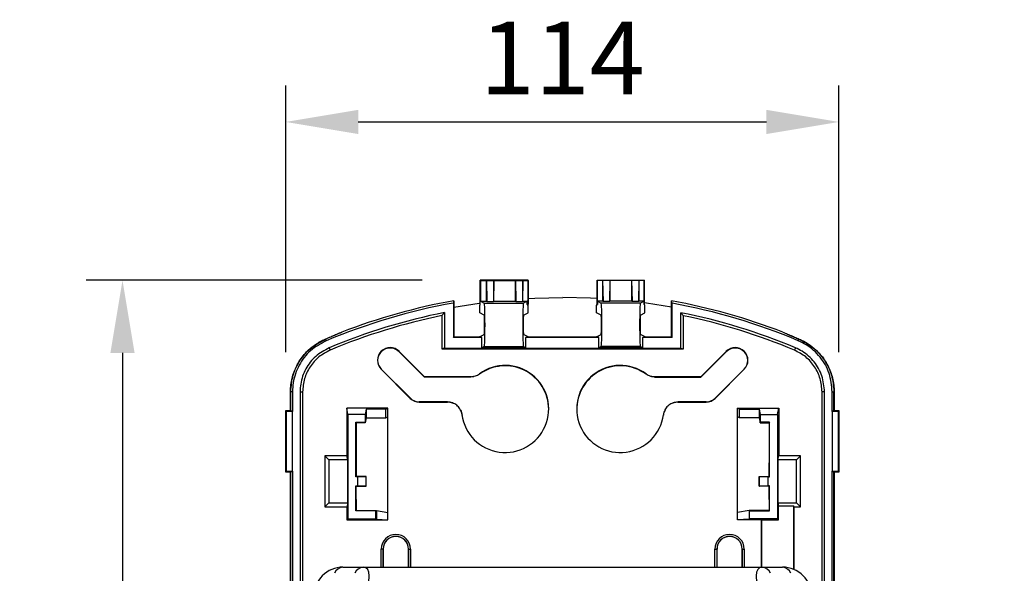
# Model space of a CAD drawing. Units: millimetres. Extents: x 2451 to 3184, y 1034 to 1828.
# Drawn here: x 2451 to 2655, y 1713 to 1828 of the extents above; entities that cross this region are included whole.
import ezdxf

# ---------------------------------------------------------------- set-up
doc = ezdxf.new("R2010")
doc.units = ezdxf.units.MM
doc.layers.get('0').update_dxf_attribs({"lineweight": 9})
doc.layers.add('DIMS', color=7, linetype='Continuous', lineweight=13)
doc.styles.get("Standard").update_dxf_attribs({"font": 'arial.ttf'})
doc.dimstyles.new('ISO-25', dxfattribs={"dimscale": 6, "dimtxt": 2.5, "dimasz": 2.5, "dimexe": 1.25, "dimexo": 2, "dimtad": 1, "dimtxsty": 'Standard', "dimcen": 2.5, "dimadec": 0, "dimazin": 0, "dimtfac": 1, "dimtmove": 0, "dimatfit": 3, "dimfxl": 1, "dimarcsym": 0})

# ---------------------------------------------------------------- blocks, each defined once
blk = doc.blocks.new('BC5492_FRONT')
at = {"color": 7, "linetype": 'Continuous', "lineweight": 25}
for p, q in [((253.09, 326.55), (253.09, 331.57)), ((253.14, 331.54), (253.09, 331.57)), ((263.01, 331.57), (253.09, 331.57)), ((253.14, 331.54), (253.14, 327.25)), ((253.14, 331.54), (254.38, 331.54)), ((254.38, 327.25), (254.38, 331.54)), ((254.38, 331.54), (254.38, 331.54)), ((254.38, 331.54), (254.47, 327.16)), ((254.38, 331.54), (255.88, 331.54)), ((255.88, 331.54), (255.79, 327.16)), ((255.88, 331.54), (255.88, 331.54)), ((255.88, 327.25), (255.88, 331.54)), ((255.88, 331.54), (260.38, 331.54)), ((260.38, 331.54), (260.47, 327.16)), ((260.38, 331.54), (261.88, 331.54)), ((260.38, 327.25), (260.38, 331.54)), ((260.38, 331.54), (260.38, 331.54)), ((261.88, 331.54), (261.79, 327.16)), ((261.88, 331.54), (261.88, 331.54)), ((261.88, 327.25), (261.88, 331.54)), ((261.88, 331.54), (262.98, 331.54)), ((262.98, 331.54), (263.01, 331.57)), ((262.98, 331.54), (262.98, 326.55)), ((263.01, 326.55), (263.01, 331.57)), ((277.28, 331.54), (277.25, 331.57)), ((277.25, 331.57), (287.01, 331.57)), ((277.25, 326.55), (277.25, 331.57)), ((278.38, 331.54), (277.28, 331.54)), ((277.28, 331.54), (277.28, 326.55)), ((279.88, 331.54), (278.38, 331.54)), ((278.38, 331.54), (278.47, 327.16)), ((278.38, 331.54), (278.38, 327.25)), ((278.38, 331.54), (278.38, 331.54)), ((279.88, 331.54), (279.79, 327.16)), ((279.88, 331.54), (279.88, 331.54)), ((279.88, 331.54), (279.88, 327.25)), ((284.38, 331.54), (279.88, 331.54)), ((284.38, 331.54), (284.38, 327.25)), ((284.38, 331.54), (284.38, 331.54)), ((284.38, 331.54), (284.47, 327.16)), ((285.88, 331.54), (284.38, 331.54)), ((285.88, 331.54), (285.79, 327.16)), ((285.88, 331.54), (285.88, 331.54)), ((285.88, 331.54), (285.88, 327.25)), ((286.98, 331.54), (285.88, 331.54)), ((286.98, 331.54), (287.01, 331.57)), ((286.98, 326.55), (286.98, 331.54)), ((287.01, 326.55), (287.01, 331.57)), ((247.52, 326.86), (247.52, 319.77)), ((247.63, 327.34), (247.63, 319.89)), ((252.97, 326.37), (253.09, 326.55)), ((252.97, 324.84), (252.97, 326.37)), ((253.14, 327.25), (253.91, 326.86)), ((253.14, 327.25), (254.38, 327.25)), ((253.91, 326.86), (262.02, 326.86)), ((254.47, 327.16), (254.38, 327.25)), ((254.47, 327.16), (255.79, 327.16)), ((255.79, 327.16), (255.88, 327.25)), ((255.88, 327.25), (260.38, 327.25)), ((260.47, 327.16), (260.38, 327.25)), ((260.47, 327.16), (261.79, 327.16)), ((261.79, 327.16), (261.88, 327.25)), ((261.88, 327.25), (262.79, 327.25)), ((262.79, 327.25), (262.02, 326.86)), ((262.79, 326.55), (262.79, 327.25)), ((262.98, 326.55), (262.79, 326.55)), ((262.97, 326.37), (262.85, 326.55)), ((262.97, 324.84), (262.97, 326.37)), ((262.98, 326.55), (263.01, 326.55)), ((277.13, 326.37), (277.25, 326.55)), ((277.13, 324.84), (277.13, 326.37)), ((277.28, 326.55), (277.25, 326.55)), ((277.28, 326.55), (277.31, 326.55)), ((277.31, 327.25), (277.31, 326.55)), ((277.31, 327.25), (278.08, 326.86)), ((278.38, 327.25), (277.31, 327.25)), ((286.19, 326.86), (278.08, 326.86)), ((278.47, 327.16), (278.38, 327.25)), ((279.79, 327.16), (278.47, 327.16)), ((279.79, 327.16), (279.88, 327.25)), ((284.38, 327.25), (279.88, 327.25)), ((284.47, 327.16), (284.38, 327.25)), ((285.79, 327.16), (284.47, 327.16)), ((285.79, 327.16), (285.88, 327.25)), ((286.96, 327.25), (285.88, 327.25)), ((286.96, 327.25), (286.19, 326.86)), ((286.96, 327.25), (286.96, 326.55)), ((286.96, 326.55), (286.98, 326.55)), ((286.98, 326.55), (287.01, 326.55)), ((287.13, 326.37), (287.01, 326.55)), ((287.13, 324.84), (287.13, 326.37)), ((292.74, 326.83), (292.63, 327.31)), ((292.63, 319.89), (292.63, 327.31)), ((292.74, 319.77), (292.74, 326.83)), ((245.16, 324.26), (245.68, 324.91)), ((245.16, 324.26), (245.16, 317.41)), ((245.68, 324.91), (245.68, 317.5)), ((253.91, 324.37), (252.97, 324.84)), ((262.02, 324.37), (262.97, 324.84)), ((278.08, 324.37), (277.13, 324.84)), ((286.19, 324.37), (287.13, 324.84)), ((294.58, 324.87), (295.1, 324.23)), ((294.58, 317.5), (294.58, 324.87)), ((295.1, 317.41), (295.1, 324.23)), ((247.52, 319.77), (247.63, 319.89)), ((253.4, 319.77), (247.52, 319.77)), ((247.63, 319.89), (252.95, 319.89)), ((252.95, 319.89), (253.91, 320.37)), ((253.4, 319.77), (252.95, 319.89)), ((253.4, 317.61), (253.4, 319.77)), ((262.98, 319.89), (262.02, 320.37)), ((262.53, 319.77), (262.98, 319.89)), ((262.53, 317.61), (262.53, 319.77)), ((277.57, 319.77), (262.53, 319.77)), ((262.98, 319.89), (277.11, 319.89)), ((277.11, 319.89), (278.08, 320.37)), ((277.57, 319.77), (277.11, 319.89)), ((277.57, 317.61), (277.57, 319.77)), ((287.15, 319.89), (286.19, 320.37)), ((286.7, 319.77), (287.15, 319.89)), ((286.7, 317.61), (286.7, 319.77)), ((292.74, 319.77), (286.7, 319.77)), ((287.15, 319.89), (292.63, 319.89)), ((292.74, 319.77), (292.63, 319.89)), ((221.26, 319.06), (221.12, 319.39)), ((221.87, 317.61), (222.07, 317.13)), ((253.91, 317.87), (253.4, 317.61)), ((253.4, 317.61), (262.53, 317.61)), ((253.91, 317.87), (262.02, 317.87)), ((262.02, 317.87), (262.53, 317.61)), ((278.08, 317.87), (277.57, 317.61)), ((286.7, 317.61), (277.57, 317.61)), ((286.19, 317.87), (278.08, 317.87)), ((286.19, 317.87), (286.7, 317.61)), ((318.23, 317.61), (318.03, 317.13)), ((318.84, 319.06), (318.98, 319.39)), ((236.31, 316.86), (236.33, 316.87)), ((236.31, 316.86), (241.55, 311.62)), ((241.56, 311.64), (236.33, 316.87)), ((241.56, 311.55), (236.33, 316.78)), ((245.68, 317.5), (245.16, 317.41)), ((245.16, 317.41), (295.1, 317.41)), ((245.68, 317.5), (294.58, 317.5)), ((294.58, 317.5), (295.1, 317.41)), ((303.94, 316.87), (298.71, 311.64)), ((298.71, 311.55), (303.94, 316.78)), ((298.72, 311.62), (303.96, 316.86)), ((303.96, 316.86), (303.94, 316.87)), ((232.63, 313.18), (232.61, 313.16)), ((232.61, 313.16), (238.61, 307.16)), ((238.63, 307.18), (232.63, 313.18)), ((241.55, 311.62), (241.56, 311.64)), ((241.55, 311.62), (251, 311.62)), ((251.13, 311.64), (241.56, 311.64)), ((251.13, 311.55), (241.56, 311.55)), ((251.63, 311.7), (251.26, 311.63)), ((251.64, 311.68), (251.78, 311.71)), ((288.49, 311.71), (288.62, 311.68)), ((298.71, 311.64), (289.14, 311.64)), ((289.14, 311.55), (298.71, 311.55)), ((289.26, 311.62), (298.72, 311.62)), ((298.72, 311.62), (298.71, 311.64)), ((307.63, 313.18), (301.63, 307.18)), ((301.65, 307.16), (307.65, 313.16)), ((307.63, 313.18), (307.65, 313.16)), ((214.26, 308.53), (213.91, 308.53)), ((213.91, 304.63), (213.91, 308.53)), ((214.26, 308.53), (214.26, 304.45)), ((215.83, 308.53), (216.36, 308.53)), ((215.83, 308.53), (215.83, 82.3)), ((216.36, 308.53), (216.36, 82.82)), ((324.27, 308.53), (323.74, 308.53)), ((323.74, 82.82), (323.74, 308.53)), ((324.27, 82.3), (324.27, 308.53)), ((325.84, 308.53), (326.19, 308.53)), ((325.84, 304.45), (325.84, 308.53)), ((326.19, 304.63), (326.19, 308.53)), ((238.63, 307.18), (238.61, 307.16)), ((240.47, 306.42), (240.47, 306.39)), ((246.28, 306.42), (240.47, 306.42)), ((240.47, 306.39), (246.33, 306.39)), ((247.6, 306.11), (247.54, 306.14)), ((292.72, 306.14), (292.66, 306.11)), ((293.93, 306.39), (299.79, 306.39)), ((299.79, 306.42), (293.98, 306.42)), ((299.79, 306.42), (299.79, 306.39)), ((301.63, 307.18), (301.65, 307.16)), ((212.86, 304.68), (213.86, 304.68)), ((213.03, 304.5), (212.86, 304.68)), ((212.86, 291.87), (212.86, 304.68)), ((213.03, 304.5), (214.18, 304.45)), ((213.03, 292.05), (213.03, 304.5)), ((213.91, 304.63), (213.85, 304.68)), ((213.91, 304.63), (214.26, 304.45)), ((214.26, 304.45), (214.18, 304.45)), ((214.18, 304.45), (214.18, 292.1)), ((225.48, 305.11), (225.48, 295.27)), ((225.7, 303.8), (225.48, 305.11)), ((233.98, 305.11), (225.48, 305.11)), ((225.7, 303.8), (225.7, 282.24)), ((229.3, 303.8), (225.7, 303.8)), ((229.48, 304.9), (229.3, 303.8)), ((229.3, 303.8), (229.3, 302.21)), ((233.56, 304.9), (229.48, 304.9)), ((229.48, 304.9), (229.48, 303.11)), ((233.56, 304.9), (233.98, 305.11)), ((233.56, 303.11), (233.56, 304.9)), ((233.56, 303.11), (233.98, 303.33)), ((233.98, 303.33), (233.98, 305.11)), ((233.98, 283.58), (233.98, 303.33)), ((306.71, 304.9), (306.28, 305.11)), ((306.28, 305.11), (314.78, 305.11)), ((306.28, 303.33), (306.28, 305.11)), ((306.71, 303.11), (306.28, 303.33)), ((306.28, 283.58), (306.28, 303.33)), ((306.71, 304.9), (310.78, 304.9)), ((306.71, 303.11), (306.71, 304.9)), ((310.78, 304.9), (310.97, 303.8)), ((310.78, 304.9), (310.78, 303.11)), ((310.97, 303.8), (310.97, 302.21)), ((310.97, 303.8), (314.56, 303.8)), ((314.56, 303.8), (314.78, 305.11)), ((314.56, 303.8), (314.56, 282.24)), ((314.78, 305.11), (314.78, 295.27)), ((325.84, 304.45), (326.19, 304.63)), ((325.92, 304.45), (325.84, 304.45)), ((325.92, 304.45), (327.07, 304.5)), ((325.92, 292.1), (325.92, 304.45)), ((326.25, 304.68), (326.19, 304.63)), ((326.24, 304.68), (327.24, 304.68)), ((327.07, 304.5), (327.24, 304.68)), ((327.07, 304.5), (327.07, 292.05)), ((327.24, 304.68), (327.24, 291.87)), ((227.36, 290.94), (227.36, 302.21)), ((227.36, 302.21), (227.44, 302.13)), ((227.36, 302.21), (229.3, 302.21)), ((227.44, 302.13), (227.44, 293.81)), ((229.32, 302.13), (227.44, 302.13)), ((229.32, 302.13), (229.3, 302.21)), ((229.48, 303.11), (229.32, 302.13)), ((229.48, 303.11), (233.56, 303.11)), ((310.78, 303.11), (306.71, 303.11)), ((310.78, 303.11), (310.95, 302.13)), ((310.95, 302.13), (310.97, 302.21)), ((310.95, 302.13), (312.82, 302.13)), ((312.9, 302.21), (310.97, 302.21)), ((312.9, 302.21), (312.82, 302.13)), ((312.82, 302.13), (312.82, 293.81)), ((312.9, 290.94), (312.9, 302.21)), ((221.8, 294.45), (220.98, 295.27)), ((225.48, 295.27), (220.98, 295.27)), ((220.98, 295.27), (220.98, 284.77)), ((225.69, 294.45), (225.48, 295.27)), ((314.58, 294.45), (314.78, 295.27)), ((319.28, 295.27), (314.78, 295.27)), ((318.46, 294.45), (319.28, 295.27)), ((319.28, 284.77), (319.28, 295.27)), ((225.69, 294.45), (221.8, 294.45)), ((221.8, 294.45), (221.8, 285.59)), ((225.69, 285.59), (225.69, 294.45)), ((227.44, 293.81), (227.44, 291.02)), ((312.82, 291.02), (312.82, 293.81)), ((314.58, 294.45), (314.58, 285.59)), ((318.46, 294.45), (314.58, 294.45)), ((318.46, 285.59), (318.46, 294.45)), ((213.03, 292.05), (212.86, 291.87)), ((213.86, 291.87), (212.86, 291.87)), ((214.18, 292.1), (213.03, 292.05)), ((213.85, 291.87), (213.91, 291.92)), ((214.26, 292.1), (213.91, 291.92)), ((213.91, 83.09), (213.91, 291.92)), ((214.18, 292.1), (214.26, 292.1)), ((214.26, 292.1), (214.26, 83.75)), ((326.19, 291.92), (325.84, 292.1)), ((325.84, 292.1), (325.92, 292.1)), ((325.84, 83.75), (325.84, 292.1)), ((327.07, 292.05), (325.92, 292.1)), ((326.19, 291.92), (326.25, 291.87)), ((326.19, 83.09), (326.19, 291.92)), ((327.24, 291.87), (326.24, 291.87)), ((326.24, 291.87), (326.24, 82.62)), ((327.07, 292.05), (327.24, 291.87)), ((227.44, 291.02), (227.36, 290.94)), ((227.75, 290.94), (227.36, 290.94)), ((227.44, 289.02), (227.36, 289.1)), ((227.36, 289.1), (227.75, 289.1)), ((227.36, 283.9), (227.36, 289.1)), ((229.48, 291.02), (227.44, 291.02)), ((227.75, 290.94), (229.46, 290.99)), ((227.75, 289.1), (227.75, 290.94)), ((229.46, 289.04), (227.75, 289.1)), ((229.48, 291.02), (229.46, 290.99)), ((229.46, 290.99), (229.46, 289.04)), ((229.48, 289.02), (229.48, 291.02)), ((310.78, 291.02), (312.82, 291.02)), ((310.78, 291.02), (310.81, 290.99)), ((310.78, 289.02), (310.78, 291.02)), ((310.81, 290.99), (312.51, 290.94)), ((310.81, 289.04), (310.81, 290.99)), ((312.51, 289.1), (310.81, 289.04)), ((312.51, 290.94), (312.51, 289.1)), ((312.51, 290.94), (312.9, 290.94)), ((312.9, 289.1), (312.51, 289.1)), ((312.82, 291.02), (312.9, 290.94)), ((312.82, 289.02), (312.9, 289.1)), ((312.9, 283.9), (312.9, 289.1)), ((227.44, 289.02), (229.48, 289.02)), ((227.44, 286.23), (227.44, 289.02)), ((229.48, 289.02), (229.46, 289.04)), ((310.78, 289.02), (310.81, 289.04)), ((312.82, 289.02), (310.78, 289.02)), ((312.82, 286.23), (312.82, 289.02)), ((221.8, 285.59), (220.98, 284.77)), ((221.8, 285.59), (225.69, 285.59)), ((225.69, 285.59), (225.48, 284.77)), ((227.44, 286.23), (227.44, 283.98)), ((312.82, 286.23), (312.82, 283.98)), ((314.58, 285.59), (314.76, 284.85)), ((314.58, 285.59), (318.46, 285.59)), ((318.46, 285.59), (319.28, 284.77)), ((220.98, 284.77), (225.48, 284.77)), ((225.48, 284.77), (225.48, 282.02)), ((227.36, 283.9), (227.44, 283.98)), ((231.52, 283.9), (227.36, 283.9)), ((227.44, 283.98), (231.6, 283.98)), ((231.52, 283.9), (231.6, 283.98)), ((231.52, 282.24), (231.52, 283.9)), ((231.6, 283.98), (231.6, 282.22)), ((231.6, 283.98), (233.98, 283.58)), ((233.98, 282.02), (233.98, 283.58)), ((308.67, 283.98), (306.28, 283.58)), ((306.28, 282.02), (306.28, 283.58)), ((308.75, 283.9), (308.67, 283.98)), ((312.82, 283.98), (308.67, 283.98)), ((308.67, 283.98), (308.67, 282.22)), ((308.75, 282.24), (308.75, 283.9)), ((308.75, 283.9), (312.9, 283.9)), ((312.9, 283.9), (312.82, 283.98)), ((314.76, 282.04), (314.76, 284.85)), ((317.92, 284.85), (314.76, 284.85)), ((318.01, 284.77), (317.92, 284.85)), ((317.92, 271.8), (317.92, 284.85)), ((318.01, 284.77), (319.28, 284.77)), ((318.01, 271.77), (318.01, 284.77)), ((225.7, 282.24), (225.48, 282.02)), ((225.48, 282.02), (233.98, 282.02)), ((225.7, 282.24), (231.52, 282.24)), ((231.52, 282.24), (231.6, 282.22)), ((231.6, 282.22), (233.98, 282.02)), ((308.67, 282.22), (306.28, 282.02)), ((311.13, 282.02), (306.28, 282.02)), ((308.75, 282.24), (308.67, 282.22)), ((314.56, 282.24), (308.75, 282.24)), ((311.13, 282.02), (311.22, 282.04)), ((311.13, 282.02), (311.13, 272.28)), ((311.22, 282.04), (314.76, 282.04)), ((311.22, 282.04), (311.22, 272.28)), ((314.56, 282.24), (314.76, 282.04)), ((233.01, 276.02), (232.61, 276.02)), ((233.03, 276.02), (233.01, 276.02)), ((233.03, 272.28), (233.03, 276.02)), ((238.23, 276.02), (238.26, 276.02)), ((238.23, 276.02), (238.23, 272.28)), ((238.26, 276.02), (238.66, 276.02)), ((301.61, 276.02), (302.01, 276.02)), ((302.03, 276.02), (302.01, 276.02)), ((302.03, 272.28), (302.03, 276.02)), ((307.23, 276.02), (307.26, 276.02)), ((307.23, 276.02), (307.23, 272.28)), ((307.26, 276.02), (307.66, 276.02)), ((224.69, 272.28), (228.89, 272.28)), ((228.89, 272.28), (311.37, 272.28)), ((311.37, 272.28), (315.58, 272.28))]:
    blk.add_line(p, q, dxfattribs=at)
at = {"color": 8, "linetype": 'Continuous', "lineweight": 25}
for p, q in [((232.61, 272.28), (232.61, 276.02)), ((233.01, 276.02), (233.01, 272.28)), ((238.26, 272.28), (238.26, 276.02)), ((238.66, 276.02), (238.66, 272.28)), ((301.61, 272.28), (301.61, 276.02)), ((302.01, 276.02), (302.01, 272.28)), ((307.26, 272.28), (307.26, 276.02)), ((307.66, 276.02), (307.66, 272.28))]:
    blk.add_line(p, q, dxfattribs=at)
at = {"color": 7, "linetype": 'Continuous', "lineweight": 25, "flags": 128}
for points in [[(263.01, 327.81), (264.35, 327.87), (270.13, 328)], [(277.25, 327.81), (275.91, 327.87), (270.13, 328)], [(247.63, 327.34), (247.57, 327.1), (247.52, 326.86)], [(247.63, 325.98), (252.85, 326.82), (253.09, 326.85)], [(292.63, 325.98), (287.42, 326.82), (287.01, 326.87)], [(246.33, 306.39), (246.31, 306.4), (246.28, 306.42)], [(293.98, 306.42), (293.95, 306.4), (293.93, 306.39)], [(213.86, 82.62), (213.86, 191.43), (213.86, 258.74), (213.86, 291.87)]]:
    blk.add_lwpolyline(points, dxfattribs=at)
at = {"color": 7, "linetype": 'Continuous', "lineweight": 25}
for centre, radius, start, end in [((270.05, 202.82), 126.07, 100.2959, 112.7704), ((270.05, 202.82), 126.52, 100.2064, 111.1214), ((270.05, 202.82), 126.52, 68.8786, 79.7189), ((270.05, 202.82), 126.07, 67.2296, 79.6291), ((270.05, 202.82), 124.49, 101.2883, 112.7704), ((270.05, 202.82), 123.97, 101.5838, 112.7704), ((270.05, 202.82), 124.49, 67.2296, 78.6354), ((270.05, 202.82), 123.97, 67.2296, 78.3395), ((234.47, 315.02), 2.63, 45, 225), ((234.47, 315.02), 2.6, 45, 225), ((305.79, 315.02), 2.63, 315, 135), ((305.79, 315.02), 2.6, 315, 135), ((234.47, 314.93), 2.63, 45, 162.175), ((305.79, 314.93), 2.63, 17.825, 135), ((258.23, 304.97), 9, 187.5728, 126.289), ((258.23, 304.88), 9, 0.287, 126.289), ((282.03, 304.97), 9, 53.711, 352.4272), ((282.03, 304.88), 9, 53.711, 181.3855), ((240.47, 309.02), 2.63, 225, 270), ((240.47, 309.02), 2.6, 225, 270), ((299.79, 309.02), 2.6, 270, 315), ((299.79, 309.02), 2.63, 270, 315), ((235.63, 276.02), 3.02, 0, 180), ((304.63, 276.02), 3.02, 0, 180), ((235.63, 276.02), 2.62, 0, 180), ((235.63, 276.02), 2.6, 0, 180), ((304.63, 276.02), 2.62, 0, 180), ((304.63, 276.02), 2.6, 0, 180), ((224.69, 266.28), 6, 90, 180.5), ((224.84, 270.24), 2.04, 94.4575, 158.2292), ((229.05, 270.24), 2.04, 94.4575, 158.2292), ((311.21, 270.24), 2.04, 21.7708, 85.5425), ((315.42, 270.24), 2.04, 21.7708, 85.5425), ((315.58, 266.28), 6, 359.5, 90)]:
    blk.add_arc(centre, radius, start, end, dxfattribs=at)
for centre, major_axis, ratio, start_param, end_param in [((253.91, 322.37), (0, 4.5), 0.034921, 3.159046, 6.265732), ((262.02, 322.37), (0, 4.5), 0.034921, 0.017453, 3.124139), ((278.08, 322.37), (0, 4.5), 0.034921, 3.159046, 6.265732), ((286.19, 322.37), (0, 4.5), 0.034921, 0.017453, 3.124139), ((253.91, 322.37), (0, 2), 0.034921, 3.159046, 6.265732), ((262.02, 322.37), (0, 2), 0.034921, 0.017453, 3.124139), ((278.08, 322.37), (0, 2), 0.034921, 3.159046, 6.265732), ((286.19, 322.37), (0, 2), 0.034921, 0.017453, 3.124139), ((225.92, 266.28), (3.58, 5.84), 0.383451, 4.934609, 6.514132), ((314.35, 266.28), (-3.58, 5.84), 0.383451, 6.052239, 7.631762)]:
    blk.add_ellipse(centre, major_axis=major_axis, ratio=ratio, start_param=start_param, end_param=end_param, dxfattribs=at)
for points, knots in [([(213.86, 304.68), (213.86, 305.06), (213.86, 305.81), (213.86, 306.94), (213.86, 308.08), (213.85, 309.31), (214.02, 310.63), (214.34, 311.98), (214.83, 313.29), (215.46, 314.54), (216.24, 315.7), (217.11, 316.72), (218.04, 317.58), (218.98, 318.29), (219.97, 318.91), (221.06, 319.43), (222.19, 319.89), (223.33, 320.37), (224.08, 320.69), (224.46, 320.84)], [0, 0, 0, 0, 0.0531846, 0.1056999, 0.1583313, 0.2135585, 0.2787848, 0.3439662, 0.4090566, 0.4742653, 0.5396764, 0.6051463, 0.662555, 0.7168049, 0.7702683, 0.8267144, 0.8856493, 0.9422383, 1, 1, 1, 1]), ([(224.46, 320.84), (224.12, 320.69), (223.58, 320.45), (222.63, 320.03), (221.84, 319.69), (221.33, 319.47), (221.12, 319.39)], [0, 0, 0, 0, 0.41859, 0.659299, 0.863281, 1, 1, 1, 1]), ([(315.64, 320.84), (315.94, 320.71), (316.55, 320.44), (317.57, 319.99), (318.47, 319.6), (318.85, 319.44), (318.98, 319.39)], [0, 0, 0, 0, 0.370755, 0.745104, 0.91809, 1, 1, 1, 1]), ([(315.64, 320.84), (315.96, 320.71), (316.62, 320.43), (317.58, 320.03), (318.56, 319.62), (319.84, 319.09), (321.36, 318.18), (322.77, 316.97), (323.83, 315.73), (324.62, 314.57), (325.26, 313.32), (325.75, 312), (326.09, 310.62), (326.24, 309.31), (326.24, 308.09), (326.24, 306.96), (326.24, 305.81), (326.24, 305.05), (326.24, 304.68)], [0, 0, 0, 0, 0.049238, 0.09968, 0.146441, 0.197952, 0.295268, 0.392832, 0.458156, 0.523645, 0.589322, 0.655255, 0.721407, 0.787991, 0.839376, 0.89361, 0.946988, 1, 1, 1, 1]), ([(213.91, 308.53), (214.01, 309.68), (214.2, 311.99), (215.75, 315.14), (218.05, 317.78), (220.1, 318.85), (221.12, 319.39)], [0, 0, 0, 0, 0.250898, 0.50076, 0.750481, 1, 1, 1, 1]), ([(221.26, 319.06), (220.12, 318.45), (217.85, 317.23), (215.47, 314.09), (214.38, 311.04), (214.29, 309.14), (214.26, 308.53)], [0, 0, 0, 0, 0.287135, 0.574281, 0.861243, 1, 1, 1, 1]), ([(221.87, 317.61), (220.89, 317.08), (218.93, 316.03), (216.88, 313.33), (215.94, 310.7), (215.86, 309.06), (215.83, 308.53)], [0, 0, 0, 0, 0.2869109, 0.5738504, 0.8609007, 1, 1, 1, 1]), ([(324.27, 308.53), (324.16, 309.64), (323.94, 311.85), (322.24, 314.79), (320.18, 316.68), (318.71, 317.38), (318.23, 317.61)], [0, 0, 0, 0, 0.287581, 0.575208, 0.862449, 1, 1, 1, 1]), ([(325.84, 308.53), (325.72, 309.81), (325.47, 312.39), (323.49, 315.8), (321.11, 317.99), (319.4, 318.8), (318.84, 319.06)], [0, 0, 0, 0, 0.287694, 0.575414, 0.862541, 1, 1, 1, 1]), ([(318.98, 319.39), (320.01, 318.85), (322.06, 317.77), (324.36, 315.12), (325.9, 311.98), (326.1, 309.68), (326.19, 308.53)], [0, 0, 0, 0, 0.25089, 0.500753, 0.750476, 1, 1, 1, 1]), ([(222.07, 317.13), (221.26, 316.7), (219.64, 315.86), (217.82, 313.76), (216.59, 311.27), (216.43, 309.44), (216.36, 308.53)], [0, 0, 0, 0, 0.24951, 0.499242, 0.7491, 1, 1, 1, 1]), ([(323.74, 308.53), (323.67, 309.44), (323.51, 311.26), (322.29, 313.75), (320.47, 315.85), (318.84, 316.7), (318.03, 317.13)], [0, 0, 0, 0, 0.249517, 0.499252, 0.749111, 1, 1, 1, 1]), ([(251, 311.62), (251.02, 311.62), (251.06, 311.63), (251.11, 311.64), (251.13, 311.64)], [0, 0, 0, 0, 0.513323, 1, 1, 1, 1]), ([(251.13, 311.64), (251.46, 311.67), (252.09, 311.72), (252.64, 312.06), (252.9, 312.23)], [0, 0, 0, 0, 0.514866, 1, 1, 1, 1]), ([(287.36, 312.23), (287.65, 312.05), (288.2, 311.71), (288.84, 311.67), (289.14, 311.64)], [0, 0, 0, 0, 0.532385, 1, 1, 1, 1]), ([(289.26, 311.62), (289.25, 311.62), (289.23, 311.62), (289.19, 311.62), (289.1, 311.62), (289.05, 311.62), (289.01, 311.63), (289, 311.63)], [0, 0, 0, 0, 0.054222, 0.120075, 0.240774, 0.759925, 1, 1, 1, 1]), ([(289.14, 311.64), (289.16, 311.64), (289.2, 311.63), (289.24, 311.62), (289.26, 311.62)], [0, 0, 0, 0, 0.486677, 1, 1, 1, 1]), ([(249.31, 303.79), (249.23, 304.12), (249.08, 304.78), (248.45, 305.6), (247.6, 306.17), (246.85, 306.38), (246.42, 306.39), (246.33, 306.39)], [0, 0, 0, 0, 0.234406, 0.46881, 0.703248, 0.937718, 1, 1, 1, 1]), ([(246.55, 306.41), (246.9, 306.37), (247.25, 306.33), (247.53, 306.14), (247.54, 306.14)], [0, 0, 0, 0, 0.984177, 1, 1, 1, 1]), ([(293.93, 306.39), (293.59, 306.36), (292.92, 306.29), (292.02, 305.77), (291.34, 305.01), (291.03, 304.29), (290.97, 303.87), (290.95, 303.79)], [0, 0, 0, 0, 0.234468, 0.468935, 0.703408, 0.93786, 1, 1, 1, 1]), ([(292.73, 306.14), (292.73, 306.14), (293.01, 306.33), (293.37, 306.37), (293.71, 306.41)], [0, 0, 0, 0, 0.01856, 1, 1, 1, 1]), ([(248.93, 304.78), (248.94, 304.76), (249.19, 304.46), (249.25, 304.06), (249.31, 303.7)], [0, 0, 0, 0, 0.074427, 1, 1, 1, 1]), ([(291.31, 304.74), (291.3, 304.74), (291.07, 304.45), (291.01, 304.07), (290.96, 303.7)], [0, 0, 0, 0, 0.031534, 1, 1, 1, 1])]:
    blk.add_open_spline(points, degree=3, knots=knots, dxfattribs=at)
blk = doc.blocks.new('*D6')
at = {"layer": 'Defpoints', "color": 0, "transparency": 16777216}
for p in [(2620.64, 1806.45), (2506.25, 1746.83), (2620.64, 1746.83)]:
    blk.add_point(p, dxfattribs=at)
at = {"layer": 'DIMS', "color": 0, "lineweight": -2, "transparency": 16777216}
for p, q in [((2506.25, 1758.83), (2506.25, 1813.95)), ((2620.64, 1758.83), (2620.64, 1813.95)), ((2521.25, 1806.45), (2605.64, 1806.45))]:
    blk.add_line(p, q, dxfattribs=at)
at = {"layer": 'DIMS', "color": 0, "transparency": 16777216}
for points in [[(2521.25, 1808.95), (2521.25, 1803.95), (2506.25, 1806.45)], [(2605.64, 1808.95), (2605.64, 1803.95), (2620.64, 1806.45)]]:
    blk.add_solid(points, dxfattribs=at)
at = {"layer": 'DIMS', "color": 0, "transparency": 16777216, "insert": (2563.44, 1817.74), "char_height": 15, "attachment_point": 5}
blk.add_mtext('114', dxfattribs=at)
blk = doc.blocks.new('*D14')
at = {"layer": 'Defpoints', "color": 0, "transparency": 16777216}
for p in [(3040.76, 1787.73), (2546.48, 1773.72), (2969.44, 1757.08), (3040.76, 1757.08), (2472.51, 1495.97), (2508.52, 1495.97)]:
    blk.add_point(p, dxfattribs=at)
at = {"layer": 'DIMS', "color": 0, "lineweight": -2, "transparency": 16777216}
for p, q in [((2969.44, 1769.08), (2969.44, 1795.23)), ((3040.76, 1769.08), (3040.76, 1795.23)), ((2984.44, 1787.73), (3025.76, 1787.73)), ((2534.48, 1773.72), (2465.01, 1773.72)), ((2472.51, 1758.72), (2472.51, 1510.97)), ((2496.52, 1495.97), (2465.01, 1495.97))]:
    blk.add_line(p, q, dxfattribs=at)
at = {"layer": 'DIMS', "color": 0, "transparency": 16777216}
for points in [[(2984.44, 1790.23), (2984.44, 1785.23), (2969.44, 1787.73)], [(3025.76, 1790.23), (3025.76, 1785.23), (3040.76, 1787.73)], [(2470.01, 1758.72), (2475.01, 1758.72), (2472.51, 1773.72)], [(2470.01, 1510.97), (2475.01, 1510.97), (2472.51, 1495.97)]]:
    blk.add_solid(points, dxfattribs=at)
at = {"layer": 'DIMS', "color": 0, "transparency": 16777216, "insert": (3005.1, 1799.01), "char_height": 15, "attachment_point": 5}
blk.add_mtext('71', dxfattribs=at)
at = {"layer": 'DIMS', "color": 0, "transparency": 16777216, "insert": (2461.1, 1634.85), "char_height": 15, "attachment_point": 5, "rotation": 90}
blk.add_mtext('278', dxfattribs=at)
blk = doc.blocks.new('*D15')
at = {"layer": 'Defpoints', "color": 0, "transparency": 16777216}
for p in [(3040.76, 1757.08), (2472.51, 1495.97), (2508.52, 1495.97), (3060.1, 1495.97), (3157.57, 1495.97), (2563.52, 1442.1)]:
    blk.add_point(p, dxfattribs=at)
at = {"layer": 'DIMS', "color": 0, "lineweight": -2, "transparency": 16777216}
for p, q in [((3052.76, 1757.08), (3165.07, 1757.08)), ((3157.57, 1742.08), (3157.57, 1510.97)), ((2496.52, 1495.97), (2465.01, 1495.97)), ((3072.1, 1495.97), (3165.07, 1495.97)), ((2472.51, 1457.1), (2472.51, 1480.97)), ((2551.52, 1442.1), (2465.01, 1442.1))]:
    blk.add_line(p, q, dxfattribs=at)
at = {"layer": 'DIMS', "color": 0, "transparency": 16777216}
for points in [[(3155.07, 1742.08), (3160.07, 1742.08), (3157.57, 1757.08)], [(3155.07, 1510.97), (3160.07, 1510.97), (3157.57, 1495.97)], [(2470.01, 1480.97), (2475.01, 1480.97), (2472.51, 1495.97)], [(2470.01, 1457.1), (2475.01, 1457.1), (2472.51, 1442.1)]]:
    blk.add_solid(points, dxfattribs=at)
at = {"layer": 'DIMS', "color": 0, "transparency": 16777216, "char_height": 15, "attachment_point": 5, "rotation": 90}
for s, insert in [('261', (3146.17, 1630.06)), ('54', (2461.13, 1469.03))]:
    blk.add_mtext(s, dxfattribs=dict(at, insert=insert))

msp = doc.modelspace()

# ---------------------------------------------------------------- block references
msp.add_blockref('BC5492_FRONT', (2293.392, 1442.156))

# ---------------------------------------------------------------- dimensions: what is measured, and where the dimension line sits
at = {"layer": 'DIMS'}
for base, p1, p2, picture, middle in [((2620.636, 1806.454), (2506.247, 1746.834), (2620.636, 1746.834), '*D6', (2563.442, 1817.735)), ((3040.76, 1787.726), (2969.437, 1757.083), (3040.76, 1757.083), '*D14', (3005.098, 1799.006))]:
    dim = msp.add_linear_dim(base=base, p1=p1, p2=p2, dimstyle='ISO-25', override={"dimdec": 0}, dxfattribs=at)
    dim.commit()
    dim.dimension.update_dxf_attribs({"geometry": picture, "text_midpoint": middle})
for p1, picture, middle in [((2546.481, 1773.722), '*D14', (2461.1, 1634.847)), ((2563.524, 1442.096), '*D15', (2461.13, 1469.034))]:
    dim = msp.add_linear_dim(base=(2472.508, 1495.973), p1=p1, p2=(2508.524, 1495.973), angle=90, dimstyle='ISO-25', override={"dimdec": 0}, dxfattribs=at)
    dim.commit()
    dim.dimension.update_dxf_attribs({"geometry": picture, "text_midpoint": middle})
dim = msp.add_linear_dim(base=(3157.574, 1495.973), p1=(3040.76, 1757.083), p2=(3060.098, 1495.973), angle=90, dimstyle='ISO-25', override={"dimdec": 0}, dxfattribs=at)
dim.commit()
dim.dimension.update_dxf_attribs({"geometry": '*D15', "text_midpoint": (3157.574, 1630.055), "dimtype": 160})

doc.saveas('drawing.dxf')
